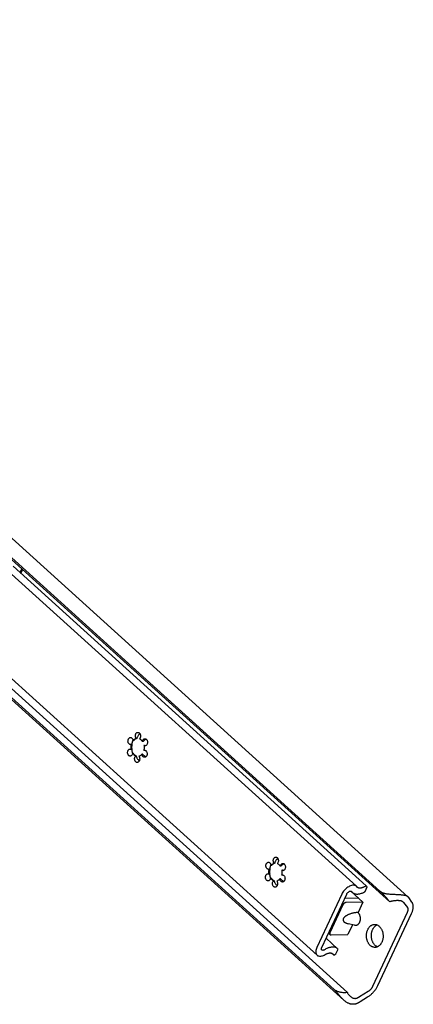
# Model space of a CAD drawing. Extents: x 0 to 965, y 0 to 594.
# Drawn here: x 696 to 751, y 288 to 427 of the extents above; entities that cross this region are included whole.
import ezdxf

# ---------------------------------------------------------------- set-up
doc = ezdxf.new("R2010")
doc.units = 0
doc.header["$LTSCALE"] = 46.255
doc.layers.get('0').update_dxf_attribs({"linetype": 'CONTINUOUS'})

msp = doc.modelspace()

# ---------------------------------------------------------------- linework, layer by layer
at = {"color": 7, "linetype": 'CONTINUOUS'}
for p, q in [((746.5315, 303.693), (611.3331, 426.1647)), ((747.9113, 302.1768), (611.6166, 425.6415)), ((613.7525, 426.7384), (750.47, 302.8906)), ((743.202, 304.3764), (615.6724, 419.9012)), ((740.0586, 289.8118), (604.8601, 412.2835)), ((605.1407, 411.7635), (741.4309, 288.3027)), ((741.9362, 289.3632), (605.6415, 412.8279)), ((737.6713, 294.6398), (608.0934, 412.0201)), ((744.5922, 304.4495), (694.8018, 349.553)), ((695.7857, 348.6616), (696.0263, 349.1776)), ((711.4788, 324.3999), (711.3743, 324.3762)), ((711.5653, 324.4016), (711.4788, 324.3999)), ((711.8097, 324.9256), (711.7231, 324.9239)), ((712.2533, 325.2355), (712.1668, 325.2338)), ((713.1264, 324.8173), (713.0398, 324.8156)), ((713.3345, 324.2561), (713.248, 324.2544)), ((711.5423, 323.7107), (711.4558, 323.709)), ((711.7504, 323.1495), (711.6639, 323.1478)), ((712.171, 322.7685), (712.0845, 322.7668)), ((713.0671, 323.0412), (712.9806, 323.0395)), ((713.3115, 323.5652), (713.2249, 323.5635)), ((731.2539, 307.3117), (731.1674, 307.31)), ((731.6976, 307.6216), (731.611, 307.6199)), ((730.9231, 306.786), (730.8186, 306.7623)), ((730.9866, 306.0968), (730.9, 306.0951)), ((731.0096, 306.7877), (730.9231, 306.786)), ((732.5706, 307.2034), (732.4841, 307.2016)), ((732.7557, 305.9513), (732.6692, 305.9495)), ((732.7788, 306.6422), (732.6922, 306.6404)), ((731.1947, 305.5356), (731.1082, 305.5339)), ((731.6153, 305.1546), (731.5288, 305.1529)), ((732.5114, 305.4273), (732.4249, 305.4256)), ((742.7789, 304.5168), (742.7655, 304.5166)), ((741.1432, 303.2438), (737.6399, 295.7309)), ((738.3271, 295.7337), (741.8406, 303.2685)), ((742.4319, 303.6835), (744.1388, 302.1373)), ((742.4601, 303.6791), (742.5336, 303.6125)), ((742.5221, 303.6462), (742.6474, 303.5094)), ((743.3188, 304.2505), (743.2017, 304.3766)), ((744.4414, 303.6243), (744.7517, 304.2898)), ((744.7517, 304.2898), (744.5922, 304.4495)), ((743.3581, 302.6843), (741.5514, 302.6484)), ((744.1388, 302.1373), (741.7851, 302.0905)), ((744.1388, 302.1373), (743.4566, 300.6741)), ((749.8655, 302.0753), (750.3957, 301.3543)), ((751.0445, 302.1373), (750.5815, 302.767)), ((741.2443, 301.6662), (739.4926, 297.9098)), ((750.3721, 300.6764), (745.4868, 290.2)), ((746.2551, 290.3767), (750.9884, 300.5272)), ((742.6498, 298.9439), (741.9979, 297.5461)), ((742.9558, 298.8752), (742.0547, 299.0773)), ((739.2705, 297.7568), (739.5031, 297.5461)), ((739.6442, 297.4993), (741.9979, 297.5461)), ((738.9329, 297.033), (740.5663, 295.5534)), ((740.0184, 294.641), (739.7125, 294.9181)), ((740.0184, 294.641), (740.3312, 294.8101)), ((740.3312, 294.8101), (740.6416, 295.4756)), ((740.6416, 295.4756), (740.5663, 295.5534)), ((738.0944, 294.4994), (738.1078, 294.4997)), ((744.8728, 289.5103), (743.654, 288.7546)), ((743.7322, 288.0787), (744.7967, 288.7387))]:
    msp.add_line(p, q, dxfattribs=at)
at = {"color": 3, "linetype": 'CONTINUOUS'}
msp.add_line((695.9063, 348.5524), (696.1469, 349.0684), dxfattribs=at)
at = {"color": 7, "linetype": 'CONTINUOUS'}
for points, start_tangent, end_tangent in [([(711.3743, 324.3762), (711.3699, 324.3762), (711.2605, 324.3993), (711.1608, 324.4672), (711.0801, 324.5736), (711.0262, 324.7085), (711.004, 324.8592), (711.0159, 325.0114), (711.0605, 325.151), (711.1337, 325.2646), (711.2286, 325.3418), (711.3363, 325.375), (711.3544, 325.376)], (-1.36555599, -0.02813214), (1.36391175, 0.02508892)), ([(711.3544, 325.376), (711.4467, 325.3614), (711.5493, 325.3021), (711.6346, 325.2026), (711.6944, 325.0725), (711.7231, 324.9239)], (0.64138853, 0.01179823), (0.05003889, -0.6353943)), ([(712.0962, 325.3531), (712.0547, 325.4959), (712.0462, 325.6489), (712.0716, 325.7977), (712.1284, 325.9282), (712.2114, 326.0282), (712.3126, 326.0883), (712.3962, 326.1035)], (-0.3663934, 0.8560997), (0.9338634, 0.02004803)), ([(712.1668, 325.2338), (712.0962, 325.3531)], (-0.08678998, 0.10806492), (-0.05474762, 0.12792102)), ([(712.3032, 325.4226), (712.2661, 325.3183), (712.2533, 325.2355)], (-0.07768382, -0.17841159), (-0.00385918, -0.19448162)), ([(712.6749, 325.9229), (712.605, 325.8571), (712.4737, 325.7061), (712.3702, 325.5528), (712.3032, 325.4226)], (-0.47266464, -0.41332091), (-0.25055631, -0.57543708)), ([(712.3962, 326.1035), (712.4225, 326.1028), (712.531, 326.0703), (712.6277, 325.994), (712.7035, 325.881), (712.7514, 325.7418), (712.7667, 325.5897), (712.7482, 325.4389), (712.6974, 325.3036), (712.6192, 325.1966)], (1.13536553, 0.02437385), (-0.79858599, -0.79626081)), ([(711.4558, 323.709), (711.4328, 323.9403), (711.4404, 324.1727), (711.4788, 324.3999)], (-0.11488818, 0.68581549), (0.16296546, 0.67600625)), ([(711.5599, 324.3784), (711.527, 324.1752), (711.5193, 323.9423), (711.5423, 323.7107)], (-0.1478683, -0.65525534), (0.1109553, -0.66233853)), ([(711.6418, 324.9143), (711.6033, 324.771), (711.5739, 324.6297), (711.5552, 324.5072), (711.5475, 324.4245), (711.544, 324.4017)], (-0.14949171, -0.49572127), (-0.06640777, -0.64679696)), ([(711.5653, 324.4016), (711.5599, 324.3784)], (-0.00557868, -0.02314122), (-0.00524129, -0.02322595)), ([(711.6867, 325.0476), (711.6418, 324.9143)], (-0.0494748, -0.13153566), (-0.04073336, -0.13507367)), ([(711.6946, 325.0683), (711.6867, 325.0476)], (-0.00805641, -0.02065178), (-0.00780217, -0.02074316)), ([(711.7231, 324.9239), (711.8562, 325.0648)], (0.11939703, 0.15265103), (0.14666643, 0.12726228)), ([(712.0922, 325.1708), (711.9426, 325.0663), (711.8097, 324.9256)], (-0.33119449, -0.18017165), (-0.23165688, -0.29617706)), ([(711.8562, 325.0648), (712.0057, 325.1691), (712.1668, 325.2338)], (0.26931287, 0.23368246), (0.34387751, 0.09156226)), ([(712.2533, 325.2355), (712.0922, 325.1708)], (-0.16779801, -0.0446786), (-0.15294696, -0.083204)), ([(712.6192, 325.1966), (712.7751, 325.1058), (712.9169, 324.9774), (713.0398, 324.8156)], (0.52638563, -0.23112882), (0.30765926, -0.48564199)), ([(713.0398, 324.8156), (713.0783, 324.9586)], (0.02161876, 0.14651143), (0.05585216, 0.13771765)), ([(713.0783, 324.9586), (713.1464, 325.0782), (713.2377, 325.1631), (713.3437, 325.2053), (713.3833, 325.209)], (0.15687132, 0.38680601), (0.41911641, 0.00784883)), ([(713.2159, 324.9217), (713.1264, 324.8173)], (-0.09821122, -0.09667612), (-0.07937671, -0.11235991)), ([(713.3375, 325.0231), (713.2159, 324.9217)], (-0.12916968, -0.09172238), (-0.11298778, -0.1112217)), ([(713.248, 324.2544), (713.271, 324.023), (713.2633, 323.7903), (713.2286, 323.5791)], (0.11223105, -0.66995399), (-0.15268757, -0.66202421)), ([(713.3212, 324.2208), (713.248, 324.2544)], (-0.07749573, 0.0234279), (-0.06800891, 0.04273243)), ([(713.4032, 324.2094), (713.3548, 324.2129), (713.3212, 324.2208)], (-0.08317654, -0.00169454), (-0.07963811, 0.02407557)), ([(713.3345, 324.2561), (713.4751, 324.2232)], (0.13699676, -0.04557701), (0.14313646, -0.02073072)), ([(713.4967, 325.1171), (713.3375, 325.0231)], (-0.16676437, -0.08067261), (-0.1509732, -0.10720489)), ([(713.3833, 325.209), (713.4544, 325.2008), (713.5593, 325.1501), (713.6486, 325.0579), (713.7139, 324.933), (713.749, 324.787), (713.7507, 324.6338), (713.7189, 324.4875), (713.6564, 324.3621), (713.5691, 324.2694), (713.4654, 324.218), (713.4032, 324.2094)], (1.3659973, 0.02558116), (-1.36616305, -0.02783259)), ([(713.5645, 325.1472), (713.4967, 325.1171)], (-0.06878627, -0.02776722), (-0.06677203, -0.03230111)), ([(711.3204, 322.7543), (711.2494, 322.7626), (711.1445, 322.8133), (711.0552, 322.9054), (710.9899, 323.0304), (710.9547, 323.1763), (710.953, 323.3296), (710.9849, 323.4758), (711.0474, 323.6012), (711.1346, 323.694), (711.2384, 323.7453), (711.3005, 323.754)], (-1.3659973, -0.02558116), (1.36616305, 0.02783259)), ([(711.3005, 323.754), (711.3489, 323.7505), (711.4558, 323.709)], (0.16411553, 0.0033435), (0.13789794, -0.08664621)), ([(711.6639, 323.1478), (711.6254, 323.0048), (711.5573, 322.8852), (711.466, 322.8003), (711.36, 322.7581), (711.3204, 322.7543)], (-0.08233912, -0.55801643), (-0.56833779, -0.01064331)), ([(711.5275, 323.7104), (711.5275, 323.6763)], (-0.00072342, -0.03325397), (0.00060815, -0.03271866)), ([(711.5275, 323.6763), (711.5387, 323.569), (711.559, 323.439), (711.588, 323.3006), (711.624, 323.1663), (711.6329, 323.1375)], (0.01467107, -0.78931262), (0.16546773, -0.52579253)), ([(711.6329, 323.1375), (711.6407, 323.1129)], (0.00773915, -0.02459203), (0.00803488, -0.02446162)), ([(711.6407, 323.1129), (711.6479, 323.0915)], (0.00705333, -0.02147337), (0.0072811, -0.02136461)), ([(711.7871, 322.9856), (711.6639, 323.1478)], (-0.13754972, 0.15070602), (-0.10901605, 0.17208248)), ([(711.7504, 323.1495), (711.8406, 323.0253)], (0.08217149, -0.12970819), (0.09829759, -0.11818874)), ([(711.9038, 322.8765), (711.7871, 322.9856)], (-0.12546878, 0.09919006), (-0.10780764, 0.11811919)), ([(711.8406, 323.0253), (711.9421, 322.9191)], (0.09402756, -0.11305464), (0.10885395, -0.09860713)), ([(712.0845, 322.7668), (711.9287, 322.8575), (711.9038, 322.8765)], (-0.19367743, 0.08504114), (-0.16622654, 0.13141134)), ([(712.3075, 321.8598), (712.2812, 321.8606), (712.1728, 321.893), (712.0761, 321.9694), (712.0002, 322.0824), (711.9524, 322.2215), (711.937, 322.3737), (711.9556, 322.5245), (712.0063, 322.6598)], (-1.00191711, -0.021509), (0.47001411, 0.88239834)), ([(711.9421, 322.9191), (712.0529, 322.833), (712.1037, 322.8021)], (0.14799163, -0.13406063), (0.17452809, -0.09762651)), ([(712.0063, 322.6598), (712.0845, 322.7668)], (0.06260263, 0.11752935), (0.09386408, 0.09359078)), ([(712.1037, 322.8021), (712.171, 322.7685)], (0.06572262, -0.03676354), (0.06885095, -0.03023152)), ([(712.171, 322.7685), (712.1787, 322.6974), (712.2092, 322.6035)], (-0.0084316, -0.17008466), (0.063957, -0.15784408)), ([(712.2092, 322.6035), (712.268, 322.4814), (712.3616, 322.3323), (712.483, 322.1795), (712.5904, 322.0711)], (0.24760939, -0.61109299), (0.48893889, -0.44290909)), ([(712.537, 322.7296), (712.6076, 322.6103), (712.649, 322.4675), (712.6575, 322.3144), (712.6321, 322.1657), (712.5753, 322.0351), (712.4924, 321.9352), (712.3912, 321.8751), (712.3075, 321.8598)], (0.667624, -0.83127949), (-1.07340411, -0.02304367)), ([(712.9806, 323.0395), (712.8478, 322.8989), (712.6985, 322.7945), (712.537, 322.7296)], (-0.33863673, -0.43295252), (-0.5311509, -0.14142645)), ([(713.0094, 322.8909), (712.9806, 323.0395)], (-0.04595715, 0.14472333), (-0.01188437, 0.1509078)), ([(713.3494, 322.5874), (713.257, 322.602), (713.1544, 322.6613), (713.0692, 322.7607), (713.0094, 322.8909)], (-0.48905709, -0.00899612), (-0.14754453, 0.46463139)), ([(713.0671, 323.0412), (713.1492, 322.9365)], (0.07188964, -0.11192899), (0.09070838, -0.0976235)), ([(713.1492, 322.9365), (713.2641, 322.8314), (713.4165, 322.7305)], (0.23079949, -0.24839443), (0.29648908, -0.16420964)), ([(713.2249, 323.5635), (713.3072, 323.5857)], (0.07768956, 0.03454436), (0.08529054, 0.00913986)), ([(713.2286, 323.5791), (713.2249, 323.5635)], (-0.00361496, -0.01567379), (-0.00376906, -0.01563466)), ([(713.3072, 323.5857), (713.3294, 323.5871)], (0.02210957, 0.00236929), (0.02220632, 0.00045748)), ([(713.332, 323.5701), (713.3115, 323.5652)], (-0.02065597, -0.0046554), (-0.02051058, -0.00522323)), ([(713.3294, 323.5871), (713.3338, 323.5872), (713.3829, 323.5826)], (0.05377328, 0.0011078), (0.05283434, -0.00992706)), ([(713.3812, 323.5796), (713.332, 323.5701)], (-0.04948127, -0.00795623), (-0.04884049, -0.01100757)), ([(713.3829, 323.5826), (713.4433, 323.564), (713.5429, 323.4962), (713.6236, 323.3898), (713.6776, 323.2549), (713.6997, 323.1042), (713.6879, 322.9519), (713.6433, 322.8124), (713.57, 322.6987), (713.4751, 322.6216), (713.3674, 322.5883), (713.3494, 322.5874)], (1.28887772, -0.24216754), (-1.31020322, -0.02410096)), ([(713.4165, 322.7305), (713.5399, 322.6714)], (0.11974588, -0.06632091), (0.12680648, -0.05158766)), ([(730.8186, 306.7623), (730.8142, 306.7623), (730.7047, 306.7854), (730.6051, 306.8533), (730.5244, 306.9597), (730.4704, 307.0946), (730.4483, 307.2453), (730.4601, 307.3975), (730.5047, 307.5371), (730.578, 307.6507), (730.6729, 307.7278), (730.7806, 307.7611), (730.7986, 307.7621)], (-1.36555599, -0.02813214), (1.36391175, 0.02508892)), ([(730.7986, 307.7621), (730.891, 307.7475), (730.9936, 307.6881), (731.0788, 307.5887), (731.1387, 307.4586), (731.1674, 307.31)], (0.64138853, 0.01179823), (0.05003889, -0.6353943)), ([(731.0861, 307.3003), (731.0476, 307.1571), (731.0182, 307.0158), (730.9995, 306.8932), (730.9918, 306.8106), (730.9883, 306.7878)], (-0.14949171, -0.49572127), (-0.06640777, -0.64679696)), ([(731.131, 307.4337), (731.0861, 307.3003)], (-0.0494748, -0.13153566), (-0.04073336, -0.13507367)), ([(731.1389, 307.4544), (731.131, 307.4337)], (-0.00805641, -0.02065178), (-0.00780217, -0.02074316)), ([(731.1674, 307.31), (731.3005, 307.4508)], (0.11939703, 0.15265103), (0.14666643, 0.12726228)), ([(731.5364, 307.5569), (731.3869, 307.4524), (731.2539, 307.3117)], (-0.33119449, -0.18017165), (-0.23165688, -0.29617706)), ([(731.3005, 307.4508), (731.45, 307.5552), (731.611, 307.6199)], (0.26931287, 0.23368246), (0.34387751, 0.09156226)), ([(731.5404, 307.7391), (731.499, 307.882), (731.4905, 308.035), (731.5159, 308.1838), (731.5727, 308.3143), (731.6556, 308.4143), (731.7569, 308.4743), (731.8405, 308.4896)], (-0.3663934, 0.8560997), (0.9338634, 0.02004803)), ([(731.6976, 307.6216), (731.5364, 307.5569)], (-0.16779801, -0.0446786), (-0.15294696, -0.083204)), ([(731.611, 307.6199), (731.5404, 307.7391)], (-0.08678998, 0.10806492), (-0.05474762, 0.12792102)), ([(731.7475, 307.8087), (731.7104, 307.7044), (731.6976, 307.6216)], (-0.07768382, -0.17841159), (-0.00385918, -0.19448162)), ([(732.1192, 308.309), (732.0493, 308.2432), (731.918, 308.0922), (731.8145, 307.9389), (731.7475, 307.8087)], (-0.47266464, -0.41332091), (-0.25055631, -0.57543708)), ([(731.8405, 308.4896), (731.8668, 308.4888), (731.9752, 308.4564), (732.0719, 308.3801), (732.1478, 308.2671), (732.1956, 308.1279), (732.211, 307.9758), (732.1924, 307.825), (732.1417, 307.6897), (732.0635, 307.5826)], (1.13536553, 0.02437385), (-0.79858599, -0.79626081)), ([(732.0635, 307.5826), (732.2194, 307.4919), (732.3612, 307.3635), (732.4841, 307.2016)], (0.52638563, -0.23112882), (0.30765926, -0.48564199)), ([(732.4841, 307.2016), (732.5226, 307.3447)], (0.02161876, 0.14651143), (0.05585216, 0.13771765)), ([(732.5226, 307.3447), (732.5907, 307.4642), (732.682, 307.5491), (732.788, 307.5914), (732.8276, 307.5951)], (0.15687132, 0.38680601), (0.41911641, 0.00784883)), ([(732.6602, 307.3078), (732.5706, 307.2034)], (-0.09821122, -0.09667612), (-0.07937671, -0.11235991)), ([(732.7817, 307.4092), (732.6602, 307.3078)], (-0.12916968, -0.09172238), (-0.11298778, -0.1112217)), ([(732.941, 307.5032), (732.7817, 307.4092)], (-0.16676437, -0.08067261), (-0.1509732, -0.10720489)), ([(732.8276, 307.5951), (732.8986, 307.5869), (733.0036, 307.5362), (733.0928, 307.444), (733.1581, 307.3191), (733.1933, 307.1731), (733.195, 307.0198), (733.1631, 306.8736), (733.1006, 306.7482), (733.0134, 306.6555), (732.9096, 306.6041), (732.8475, 306.5955)], (1.3659973, 0.02558116), (-1.36616305, -0.02783259)), ([(733.0088, 307.5333), (732.941, 307.5032)], (-0.06878627, -0.02776722), (-0.06677203, -0.03230111)), ([(730.7647, 305.1404), (730.6936, 305.1486), (730.5887, 305.1994), (730.4994, 305.2915), (730.4341, 305.4165), (730.399, 305.5624), (730.3973, 305.7157), (730.4292, 305.8619), (730.4917, 305.9873), (730.5789, 306.08), (730.6826, 306.1314), (730.7448, 306.1401)], (-1.3659973, -0.02558116), (1.36616305, 0.02783259)), ([(730.7448, 306.1401), (730.7932, 306.1366), (730.9, 306.0951)], (0.16411553, 0.0033435), (0.13789794, -0.08664621)), ([(730.9, 306.0951), (730.877, 306.3264), (730.8847, 306.5588), (730.9231, 306.786)], (-0.11488818, 0.68581549), (0.16296546, 0.67600625)), ([(731.0042, 306.7645), (730.9713, 306.5612), (730.9636, 306.3283), (730.9866, 306.0968)], (-0.1478683, -0.65525534), (0.1109553, -0.66233853)), ([(730.9718, 306.0965), (730.9718, 306.0624)], (-0.00072342, -0.03325397), (0.00060815, -0.03271866)), ([(730.9718, 306.0624), (730.983, 305.9551), (731.0033, 305.8251), (731.0323, 305.6867), (731.0683, 305.5524), (731.0771, 305.5236)], (0.01467107, -0.78931262), (0.16546773, -0.52579253)), ([(731.0096, 306.7877), (731.0042, 306.7645)], (-0.00557868, -0.02314122), (-0.00524129, -0.02322595)), ([(732.6692, 305.9495), (732.7515, 305.9718)], (0.07768956, 0.03454436), (0.08529054, 0.00913986)), ([(732.6729, 305.9652), (732.6692, 305.9495)], (-0.00361496, -0.01567379), (-0.00376906, -0.01563466)), ([(732.6922, 306.6404), (732.7153, 306.4091), (732.7075, 306.1764), (732.6729, 305.9652)], (0.11223105, -0.66995399), (-0.15268757, -0.66202421)), ([(732.7655, 306.6068), (732.6922, 306.6404)], (-0.07749573, 0.0234279), (-0.06800891, 0.04273243)), ([(732.7515, 305.9718), (732.7737, 305.9732)], (0.02210957, 0.00236929), (0.02220632, 0.00045748)), ([(732.7763, 305.9562), (732.7557, 305.9513)], (-0.02065597, -0.0046554), (-0.02051058, -0.00522323)), ([(732.8475, 306.5955), (732.7991, 306.599), (732.7655, 306.6068)], (-0.08317654, -0.00169454), (-0.07963811, 0.02407557)), ([(732.7737, 305.9732), (732.7781, 305.9733), (732.8271, 305.9687)], (0.05377328, 0.0011078), (0.05283434, -0.00992706)), ([(732.8255, 305.9657), (732.7763, 305.9562)], (-0.04948127, -0.00795623), (-0.04884049, -0.01100757)), ([(732.7788, 306.6422), (732.9194, 306.6093)], (0.13699676, -0.04557701), (0.14313646, -0.02073072)), ([(732.8271, 305.9687), (732.8875, 305.9501), (732.9872, 305.8823), (733.0679, 305.7759), (733.1218, 305.641), (733.144, 305.4903), (733.1322, 305.338), (733.0875, 305.1985), (733.0143, 305.0848), (732.9194, 305.0077), (732.8117, 304.9744), (732.7936, 304.9734)], (1.28887772, -0.24216754), (-1.31020322, -0.02410096)), ([(731.1082, 305.5339), (731.0697, 305.3909), (731.0016, 305.2713), (730.9103, 305.1864), (730.8043, 305.1442), (730.7647, 305.1404)], (-0.08233912, -0.55801643), (-0.56833779, -0.01064331)), ([(731.0771, 305.5236), (731.085, 305.499)], (0.00773915, -0.02459203), (0.00803488, -0.02446162)), ([(731.085, 305.499), (731.0922, 305.4776)], (0.00705333, -0.02147337), (0.0072811, -0.02136461)), ([(731.2314, 305.3717), (731.1082, 305.5339)], (-0.13754972, 0.15070602), (-0.10901605, 0.17208248)), ([(731.1947, 305.5356), (731.2849, 305.4114)], (0.08217149, -0.12970819), (0.09829759, -0.11818874)), ([(731.3481, 305.2626), (731.2314, 305.3717)], (-0.12546878, 0.09919006), (-0.10780764, 0.11811919)), ([(731.2849, 305.4114), (731.3864, 305.3052)], (0.09402756, -0.11305464), (0.10885395, -0.09860713)), ([(731.5288, 305.1529), (731.3729, 305.2436), (731.3481, 305.2626)], (-0.19367743, 0.08504114), (-0.16622654, 0.13141134)), ([(731.7518, 304.2459), (731.7255, 304.2467), (731.617, 304.2791), (731.5203, 304.3554), (731.4445, 304.4685), (731.3966, 304.6076), (731.3813, 304.7597), (731.3999, 304.9106), (731.4506, 305.0458)], (-1.00191711, -0.021509), (0.47001411, 0.88239834)), ([(731.3864, 305.3052), (731.4972, 305.219), (731.548, 305.1882)], (0.14799163, -0.13406063), (0.17452809, -0.09762651)), ([(731.4506, 305.0458), (731.5288, 305.1529)], (0.06260263, 0.11752935), (0.09386408, 0.09359078)), ([(731.548, 305.1882), (731.6153, 305.1546)], (0.06572262, -0.03676354), (0.06885095, -0.03023152)), ([(731.6153, 305.1546), (731.623, 305.0835), (731.6535, 304.9896)], (-0.0084316, -0.17008466), (0.063957, -0.15784408)), ([(731.6535, 304.9896), (731.7123, 304.8675), (731.8059, 304.7184), (731.9273, 304.5656), (732.0347, 304.4571)], (0.24760939, -0.61109299), (0.48893889, -0.44290909)), ([(731.9812, 305.1157), (732.0518, 304.9964), (732.0933, 304.8535), (732.1018, 304.7005), (732.0764, 304.5517), (732.0196, 304.4212), (731.9366, 304.3213), (731.8354, 304.2612), (731.7518, 304.2459)], (0.667624, -0.83127949), (-1.07340411, -0.02304367)), ([(732.4249, 305.4256), (732.2921, 305.285), (732.1428, 305.1806), (731.9812, 305.1157)], (-0.33863673, -0.43295252), (-0.5311509, -0.14142645)), ([(732.4536, 305.277), (732.4249, 305.4256)], (-0.04595715, 0.14472333), (-0.01188437, 0.1509078)), ([(732.7936, 304.9734), (732.7013, 304.9881), (732.5987, 305.0474), (732.5134, 305.1468), (732.4536, 305.277)], (-0.48905709, -0.00899612), (-0.14754453, 0.46463139)), ([(732.5114, 305.4273), (732.5935, 305.3226)], (0.07188964, -0.11192899), (0.09070838, -0.0976235)), ([(732.5935, 305.3226), (732.7084, 305.2175), (732.8608, 305.1166)], (0.23079949, -0.24839443), (0.29648908, -0.16420964)), ([(732.8608, 305.1166), (732.9842, 305.0575)], (0.11974588, -0.06632091), (0.12680648, -0.05158766)), ([(742.7655, 304.5166), (742.5201, 304.4806), (742.2565, 304.3833), (741.9913, 304.2309), (741.7332, 304.0284), (741.4999, 303.7897), (741.299, 303.5227), (741.1432, 303.2438)], (-2.14994659, -0.04272679), (-0.9087861, -1.94889808)), ([(743.2017, 304.3766), (743.1346, 304.4277), (742.972, 304.4964), (742.7789, 304.5168)], (-0.33930609, 0.30672642), (-0.45451787, -0.00903282)), ([(741.8406, 303.2685), (741.9165, 303.3961), (742.0189, 303.5131), (742.1358, 303.6058), (742.2597, 303.6684), (742.3745, 303.6926)], (0.29975031, 0.64281661), (0.71420003, 0.03069267)), ([(742.3745, 303.6926), (742.473, 303.677), (742.522, 303.6461)], (0.15815868, 0.00679685), (0.11864002, -0.10567654)), ([(742.6474, 303.5094), (742.7687, 303.4183), (742.9087, 303.3485), (743.0647, 303.3015), (743.2351, 303.2779), (743.4179, 303.278), (743.611, 303.3018), (743.8122, 303.349), (744.0192, 303.419), (744.2297, 303.5111), (744.4414, 303.6243)], (1.42192516, -1.28820054), (1.65460384, 0.96486007)), ([(744.5922, 304.4495), (744.45, 304.3526), (744.3059, 304.2704), (744.1621, 304.2043), (744.0207, 304.1551), (743.8838, 304.1237), (743.7534, 304.1103), (743.6313, 304.1154), (743.5195, 304.1387), (743.4194, 304.1799), (743.3326, 304.2384), (743.3188, 304.2505)], (-1.11422498, -0.82281211), (-1.02882146, 0.93239384)), ([(746.5315, 303.693), (746.6375, 303.6084), (746.7593, 303.5332), (746.8986, 303.4675), (747.0583, 303.4108), (747.2419, 303.3629), (747.4511, 303.3239), (747.6827, 303.2937), (747.9265, 303.2717), (748.1744, 303.2557), (748.4178, 303.2437), (748.6496, 303.2337), (748.8678, 303.2242), (749.0722, 303.2141), (749.2624, 303.2026), (749.4376, 303.1893), (749.5998, 303.1737), (749.7492, 303.1555), (749.8858, 303.1342), (750.0101, 303.1095), (750.1217, 303.0811)], (2.73483534, -2.47739528), (3.54533188, -1.023442)), ([(747.9113, 302.1768), (747.756, 302.3709), (747.6028, 302.5565), (747.4528, 302.733), (747.3067, 302.8997), (747.1651, 303.0565), (747.0283, 303.2033), (746.8965, 303.3402), (746.7698, 303.4674), (746.6481, 303.585), (746.5315, 303.693)], (-1.26970335, 1.61214758), (-1.52087902, 1.37771311)), ([(741.7851, 302.0905), (741.7338, 302.0853), (741.6797, 302.0716), (741.6237, 302.0499), (741.567, 302.0205), (741.5109, 301.984), (741.4563, 301.9412), (741.4045, 301.893), (741.3564, 301.8402), (741.3132, 301.7841), (741.2755, 301.7257), (741.2443, 301.6662)], (-0.71709772, -0.01425118), (-0.30311843, -0.65003958)), ([(743.5466, 302.6738), (743.4808, 302.6804), (743.4179, 302.6839), (743.3581, 302.6843)], (-0.18748068, 0.02264482), (-0.18880602, -0.00375222)), ([(749.7156, 302.2103), (749.6394, 302.2481), (749.5514, 302.2794), (749.4513, 302.3046), (749.3396, 302.3235), (749.2173, 302.3359), (749.0858, 302.3421), (748.9436, 302.3419), (748.7892, 302.3349), (748.6243, 302.3204), (748.4519, 302.2981), (748.2735, 302.2673), (748.0921, 302.2271), (747.9113, 302.1768)], (-1.58840589, 0.92920216), (-1.75717993, -0.54659732)), ([(749.7156, 302.2103), (749.75, 302.1883), (749.7822, 302.1637), (749.7987, 302.1495)], (0.08899537, -0.05206143), (0.07643607, -0.06924055)), ([(749.7987, 302.1495), (749.8123, 302.1367), (749.8401, 302.1072), (749.8655, 302.0753)], (0.07412754, -0.06714934), (0.05923864, -0.08055382)), ([(750.47, 302.8906), (750.4375, 302.9185), (750.3816, 302.9603), (750.3219, 302.9975), (750.2585, 303.0301), (750.1918, 303.058), (750.1217, 303.0811)], (-0.29686009, 0.26891173), (-0.38471915, 0.11105808)), ([(750.5815, 302.767), (750.5376, 302.8218), (750.4895, 302.8723), (750.47, 302.8906)], (-0.09872892, 0.13425344), (-0.12354523, 0.11191387)), ([(750.9884, 300.5272), (751.0694, 300.7171), (751.1346, 300.9049), (751.1832, 301.0889), (751.215, 301.2675), (751.2295, 301.4389), (751.2266, 301.6017), (751.2064, 301.7543), (751.1691, 301.8952), (751.115, 302.0233), (751.0445, 302.1373)], (0.71192897, 1.52673661), (-0.99800799, 1.35711001)), ([(743.4566, 300.6741), (743.1957, 300.6524), (742.9592, 300.619), (742.745, 300.5774), (742.5512, 300.5296), (742.3762, 300.4775), (742.2186, 300.4222), (742.0772, 300.3646), (741.9508, 300.3055), (741.8387, 300.2455), (741.74, 300.1853), (741.6543, 300.1254), (741.5811, 300.0667), (741.5198, 300.0099), (741.4699, 299.9561), (741.4299, 299.9052), (741.3979, 299.8564), (741.3726, 299.8087), (741.3533, 299.7612), (741.3398, 299.7128), (741.3325, 299.6627), (741.3323, 299.6098), (741.341, 299.5545), (741.36, 299.4975), (741.3907, 299.4399), (741.4342, 299.3824), (741.4917, 299.3256), (741.5647, 299.2703), (741.6544, 299.2171), (741.7629, 299.1669), (741.8921, 299.1206), (742.0448, 299.0796), (742.0541, 299.0775)], (-3.49016038, -0.18469826), (3.41096939, -0.76565795)), ([(742.956, 298.8752), (743.0335, 298.8631), (743.1228, 298.8623), (743.2097, 298.8754), (743.2932, 298.9017), (743.3722, 298.9405), (743.446, 298.9909), (743.5138, 299.0521), (743.5751, 299.1232), (743.6293, 299.2032), (743.676, 299.2912), (743.7148, 299.3865), (743.7452, 299.488), (743.7669, 299.5949), (743.7795, 299.7061), (743.7826, 299.8206), (743.776, 299.937), (743.7593, 300.0541), (743.7326, 300.1701), (743.6958, 300.2835), (743.6492, 300.3924), (743.5933, 300.495), (743.5288, 300.5895), (743.4566, 300.6741)], (2.32519121, -0.52128403), (-1.64451955, 1.72115416)), ([(750.3957, 301.3543), (750.4283, 301.3006), (750.4523, 301.2396), (750.4675, 301.1722), (750.4738, 301.0988), (750.4711, 301.0206), (750.4594, 300.9382), (750.4388, 300.8528), (750.4096, 300.7652), (750.3721, 300.6764)], (0.42016689, -0.57135083), (-0.29972604, -0.64276456)), ([(745.1702, 296.0082), (745.0705, 296.1091), (744.9787, 296.2238), (744.896, 296.351), (744.8233, 296.4893), (744.7612, 296.6372), (744.7106, 296.793), (744.672, 296.9551), (744.6457, 297.1217), (744.6321, 297.291), (744.6314, 297.4611), (744.6434, 297.6301), (744.6682, 297.7962), (744.7054, 297.9576), (744.7546, 298.1125), (744.8153, 298.2592), (744.8869, 298.3961), (744.9684, 298.5216), (745.0591, 298.6346), (745.158, 298.7336), (745.2639, 298.8176), (745.3757, 298.8857), (745.4922, 298.9371), (745.6121, 298.9713), (745.7341, 298.9879), (745.7704, 298.9894)], (-2.73250624, 2.47528543), (3.68946623, 0.07320102)), ([(745.8625, 296.022), (745.7627, 296.1229), (745.671, 296.2376), (745.5883, 296.3648), (745.5156, 296.5031), (745.4535, 296.6509), (745.4029, 296.8068), (745.3643, 296.9689), (745.338, 297.1355), (745.3244, 297.3048), (745.3236, 297.4748), (745.3357, 297.6439), (745.3605, 297.81), (745.3977, 297.9713), (745.4469, 298.1262), (745.5076, 298.2729), (745.5792, 298.4098), (745.6607, 298.5354), (745.7514, 298.6483), (745.8503, 298.7473), (745.9562, 298.8313), (746.068, 298.8994), (746.1183, 298.9239)], (-2.46902785, 2.23660921), (3.03842612, 1.37240705)), ([(745.7704, 298.9894), (745.8568, 298.9867), (745.979, 298.9677), (746.0992, 298.9312), (746.2162, 298.8775), (746.3286, 298.8073), (746.4353, 298.7212)], (0.73450987, 0.01457308), (0.54399544, -0.49278716)), ([(739.4926, 297.9098), (739.4685, 297.8505), (739.4518, 297.7925), (739.4431, 297.737), (739.4424, 297.6852), (739.4497, 297.6381), (739.465, 297.5967), (739.4879, 297.5618), (739.5031, 297.5461)], (-0.16384798, -0.35137313), (0.28808613, -0.26100322)), ([(739.5031, 297.5461), (739.518, 297.5341), (739.5545, 297.5143), (739.5969, 297.5026), (739.6442, 297.4993)], (0.11293732, -0.1023201), (0.15195752, 0.00301992)), ([(746.4353, 298.7212), (746.535, 298.6203), (746.6268, 298.5056), (746.7095, 298.3784), (746.7822, 298.2401), (746.8442, 298.0922), (746.8949, 297.9364), (746.9335, 297.7743), (746.9598, 297.6077), (746.9734, 297.4384), (746.9741, 297.2683), (746.9621, 297.0993), (746.9373, 296.9332), (746.9001, 296.7718), (746.8509, 296.6169), (746.7901, 296.4702), (746.7186, 296.3334), (746.6371, 296.2078), (746.5464, 296.0948), (746.4475, 295.9958), (746.3416, 295.9118), (746.2298, 295.8437), (746.1133, 295.7923), (745.9934, 295.7581), (745.8714, 295.7415), (745.835, 295.74)], (2.73250624, -2.47528543), (-3.68946623, -0.07320102)), ([(737.6399, 295.7309), (737.5361, 295.453), (737.4894, 295.1891), (737.5023, 294.9552), (737.5746, 294.7593), (737.6714, 294.6398)], (-0.49070042, -1.05231044), (0.86366599, -0.7855217)), ([(738.3377, 295.3702), (738.3102, 295.4019), (738.2785, 295.4917), (738.2842, 295.6067), (738.3271, 295.7337)], (-0.29026893, 0.26232517), (0.1631165, 0.34980446)), ([(738.709, 295.4005), (738.5867, 295.3429), (738.4718, 295.3231), (738.3776, 295.3431), (738.3377, 295.3702)], (-0.33765858, -0.206769), (-0.2977679, 0.26910222)), ([(740.5663, 295.5534), (740.5325, 295.5824), (740.4048, 295.6678), (740.2598, 295.7308), (740.0992, 295.7708), (739.9249, 295.7873), (739.7388, 295.78), (739.5431, 295.7492), (739.3399, 295.6951), (739.1315, 295.6183), (738.9204, 295.5198), (738.709, 295.4005)], (-1.47690109, 1.33810766), (-1.69632662, -1.03876453)), ([(738.7898, 294.7262), (738.934, 294.8055), (739.0775, 294.8686), (739.2182, 294.9146), (739.3541, 294.9428), (739.4831, 294.9528), (739.6035, 294.9445), (739.7133, 294.9179), (739.8111, 294.8735), (739.895, 294.8122)], (1.01163092, 0.61228198), (0.87786704, -0.79516009)), ([(739.895, 294.8122), (739.9648, 294.734), (740.0184, 294.641)], (0.15755337, -0.14270971), (0.08778733, -0.19321732)), ([(745.835, 295.74), (745.7486, 295.7427), (745.6265, 295.7617), (745.5063, 295.7982), (745.3893, 295.8519), (745.2769, 295.9221), (745.1702, 296.0082)], (-0.73450987, -0.01457308), (-0.54399544, 0.49278716)), ([(746.1781, 295.82), (746.0816, 295.8656), (745.9692, 295.9359), (745.8625, 296.022)], (-0.3488269, 0.14206204), (-0.27893979, 0.25268217)), ([(737.6714, 294.6398), (737.7014, 294.6147), (737.8782, 294.5261), (738.0944, 294.4994)], (0.33814655, -0.30755113), (0.45450803, 0.00903263)), ([(738.1078, 294.4997), (738.3237, 294.5282), (738.5541, 294.6047), (738.7898, 294.7262)], (0.72554767, 0.01441911), (0.62083435, 0.3757553)), ([(741.4314, 288.3023), (741.2722, 288.454), (741.1005, 288.6334), (740.9338, 288.8209), (740.7754, 289.0078), (740.6298, 289.1833), (740.4978, 289.3418), (740.3772, 289.4824), (740.2651, 289.6066), (740.1594, 289.716), (740.0586, 289.8118)], (-1.51358216, 1.37115002), (-1.51340996, 1.37094719)), ([(741.9362, 289.3632), (741.681, 289.3431), (741.4402, 289.3407), (741.2144, 289.3547), (741.004, 289.3835), (740.8091, 289.426), (740.6296, 289.4811), (740.465, 289.5478), (740.3151, 289.6254), (740.1797, 289.7135), (740.0586, 289.8118)], (-1.97403943, -0.22175781), (-1.47221918, 1.33363371)), ([(741.9362, 289.3632), (742.0216, 289.209), (742.1185, 289.0679), (742.2238, 288.9421), (742.3218, 288.845)], (0.2869966, -0.58256922), (0.48156195, -0.43612662)), ([(744.7967, 288.7387), (744.9758, 288.8577), (745.1515, 288.9903), (745.3222, 289.1354), (745.4864, 289.2916), (745.6425, 289.4576), (745.7891, 289.6316), (745.9248, 289.8123), (746.0485, 289.9978), (746.1589, 290.1865), (746.2551, 290.3767)], (1.88833432, 1.17088764), (0.93901026, 2.01371401)), ([(745.4868, 290.2), (745.4415, 290.111), (745.3887, 290.0229), (745.3293, 289.9367), (745.2637, 289.8533), (745.1929, 289.7737), (745.1174, 289.6987), (745.0384, 289.6294), (744.9565, 289.5663), (744.8728, 289.5103)], (-0.39535979, -0.8478518), (-0.79506208, -0.49298917)), ([(742.9681, 287.7402), (742.8309, 287.7137), (742.6908, 287.7045), (742.5481, 287.7125), (742.4019, 287.738), (742.2526, 287.7811), (742.0998, 287.8426), (741.9421, 287.9236), (741.7802, 288.0249), (741.6145, 288.1468), (741.4448, 288.2902), (741.4314, 288.3023)], (-1.65133755, -0.42765342), (-1.26437144, 1.14539069)), ([(742.3218, 288.845), (742.335, 288.8332), (742.4504, 288.7414), (742.5673, 288.6679), (742.6834, 288.6123), (742.7996, 288.5732), (742.9168, 288.5498), (743.0339, 288.5423), (743.1495, 288.5504), (743.2628, 288.5735), (743.3742, 288.6111)], (0.84568779, -0.76589722), (1.05697004, 0.42837807)), ([(742.9681, 287.7402), (743.0613, 287.7666), (743.1555, 287.7977), (743.2507, 287.8334), (743.3466, 287.8737), (743.4429, 287.9185), (743.5394, 287.9677), (743.6359, 288.0211), (743.7322, 288.0787)], (0.81197865, 0.21028133), (0.71284871, 0.44201164)), ([(743.654, 288.7546), (743.598, 288.7211), (743.542, 288.6899), (743.4859, 288.6612), (743.4299, 288.6349), (743.3742, 288.6111)], (-0.26754923, -0.16589758), (-0.29175755, -0.11824605))]:
    msp.add_spline(points, degree=3, dxfattribs=dict(at, start_tangent=start_tangent, end_tangent=end_tangent))

doc.saveas('drawing.dxf')
